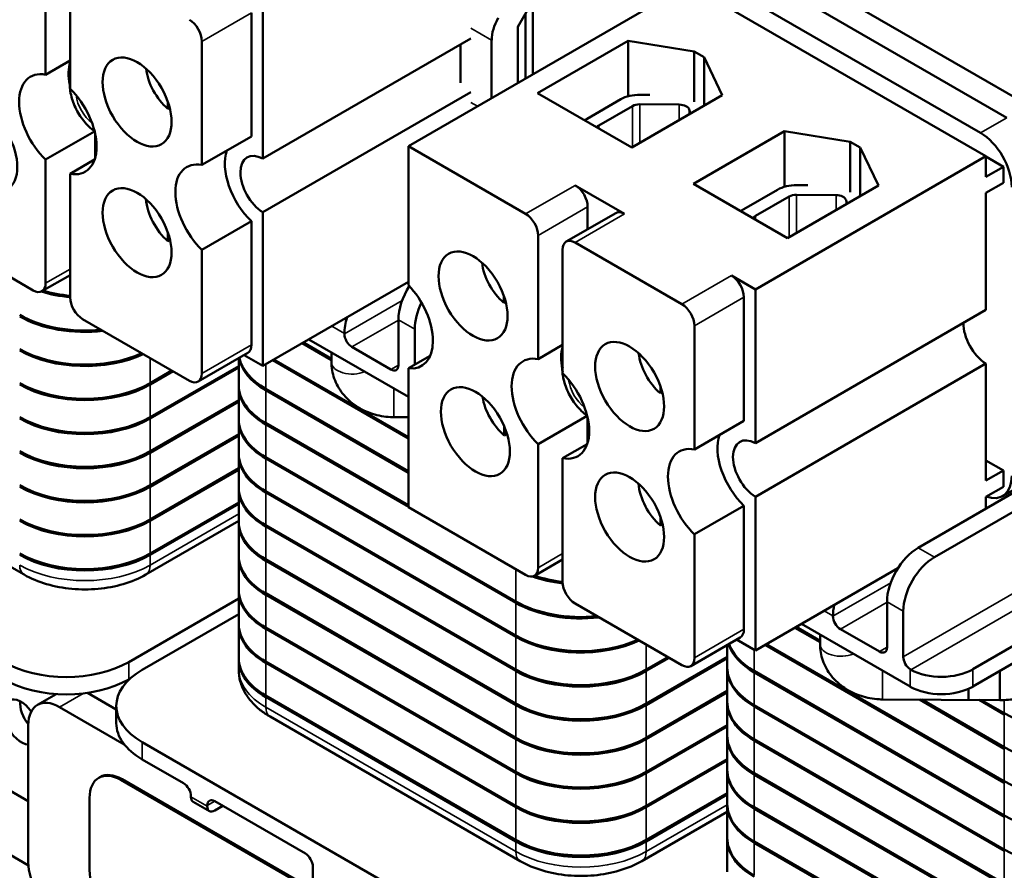
# Model space of a CAD drawing. Units: inches. Extents: x 0.6 to 25.8, y 0.3 to 20.1.
# Drawn here: x 20.1 to 22.9, y 9.5 to 11.9 of the extents above; entities that cross this region are included whole.
import ezdxf

# ---------------------------------------------------------------- set-up
doc = ezdxf.new("R2010")
doc.units = ezdxf.units.IN
doc.header["$LTSCALE"] = 1.2
doc.header["$MEASUREMENT"] = 0
doc.layers.add('Visible (ANSI)', color=7, linetype='Continuous', lineweight=50)
doc.layers.add('Visible Narrow (ANSI)', color=7, linetype='Continuous', lineweight=35)

msp = doc.modelspace()

# ---------------------------------------------------------------- linework, layer by layer
at = {"layer": 'Visible (ANSI)'}
for p, q in [((19.3367, 13.6778), (22.8723, 11.6366)), ((22.798, 11.5937), (19.2625, 13.635)), ((19.6418, 13.5719), (23.0444, 11.6074)), ((20.1541, 11.7583), (20.1541, 12.1077)), ((21.5323, 12.1024), (21.5323, 11.7595)), ((20.2234, 12.0677), (20.2234, 11.7183)), ((21.9721, 12.0134), (21.1801, 11.5562)), ((22.8136, 11.5276), (21.9721, 12.0134)), ((20.7686, 11.521), (20.7686, 11.9554)), ((21.4899, 11.8938), (21.5323, 11.9673)), ((20.7361, 11.9334), (20.7361, 11.584)), ((21.5111, 11.9305), (21.5111, 11.7472)), ((21.4899, 11.735), (21.4899, 11.8938)), ((20.5961, 11.5031), (20.5961, 11.8526)), ((21.3569, 11.8607), (20.7686, 11.521)), ((21.3272, 11.7355), (21.3272, 11.8435)), ((21.4156, 11.856), (21.4156, 11.6921)), ((21.5457, 11.7059), (21.8017, 11.8537)), ((21.8017, 11.8537), (21.9879, 11.824)), ((21.8017, 11.6974), (21.8017, 11.8537)), ((21.9879, 11.824), (22.0162, 11.8077)), ((21.9879, 11.6815), (21.9879, 11.824)), ((22.0162, 11.8077), (22.0676, 11.7002)), ((22.0162, 11.6705), (22.0162, 11.8077)), ((20.2234, 11.7983), (20.1541, 11.7583)), ((20.2225, 11.7306), (20.2234, 11.7301)), ((20.7686, 11.3692), (21.3569, 11.7089)), ((21.8117, 11.5524), (21.5457, 11.7059)), ((22.0676, 11.7002), (21.8117, 11.5524)), ((21.8355, 11.7017), (21.8629, 11.7014)), ((20.4997, 11.6618), (20.4998, 11.6823)), ((21.6855, 11.6338), (21.7808, 11.6889)), ((21.7185, 11.6148), (21.8139, 11.6698)), ((21.8348, 11.6747), (21.9463, 11.6737)), ((20.5051, 11.6648), (20.4997, 11.6618)), ((21.9746, 11.6595), (21.9776, 11.6481)), ((20.1541, 11.5182), (20.2925, 11.5981)), ((20.2941, 11.5923), (20.2941, 11.5225)), ((20.7361, 11.584), (20.5961, 11.5031)), ((21.9862, 11.4499), (22.2436, 11.5986)), ((22.2436, 11.5986), (22.4298, 11.5689)), ((22.2436, 11.4414), (22.2436, 11.5986)), ((21.1801, 11.5562), (21.5118, 11.3647)), ((21.1801, 11.1636), (21.1801, 11.5562)), ((22.4298, 11.5689), (22.4581, 11.5525)), ((22.4298, 11.4264), (22.4298, 11.5689)), ((22.4581, 11.5525), (22.5096, 11.445)), ((22.4581, 11.4153), (22.4581, 11.5525)), ((20.1541, 11.1687), (20.1541, 11.5182)), ((20.2928, 11.5182), (20.2234, 11.4782)), ((22.1616, 11.1512), (22.8136, 11.5276)), ((22.8136, 11.5276), (22.8136, 11.4696)), ((22.8136, 11.5268), (22.8631, 11.4982)), ((20.2234, 11.4782), (20.2234, 11.1287)), ((22.8136, 11.4696), (22.8631, 11.4982)), ((22.8631, 11.4982), (22.8631, 11.4525)), ((21.6518, 11.4455), (21.7918, 11.3647)), ((22.2522, 11.2964), (21.9862, 11.4499)), ((22.5096, 11.445), (22.2522, 11.2964)), ((22.2787, 11.446), (22.3097, 11.4457)), ((22.8631, 11.4525), (22.8136, 11.4239)), ((22.1287, 11.3782), (22.2241, 11.4332)), ((22.278, 11.419), (22.3896, 11.4179)), ((22.8136, 11.4239), (22.8136, 11.0932)), ((22.1618, 11.359), (22.2571, 11.4141)), ((22.4178, 11.4036), (22.4204, 11.3935)), ((20.7686, 10.9348), (20.7686, 11.3692)), ((21.6268, 11.2864), (21.7668, 11.3672)), ((21.6871, 11.3843), (21.6871, 11.3212)), ((20.1188, 11.1483), (19.7871, 11.3398)), ((20.5961, 11.263), (20.7361, 11.3438)), ((20.7361, 11.3438), (20.7361, 10.9944)), ((20.5, 11.2876), (20.5001, 11.3123)), ((20.5062, 11.2912), (20.5, 11.2876)), ((21.5471, 10.9541), (21.5471, 11.3035)), ((21.6518, 11.2839), (21.9537, 11.1096)), ((20.5961, 10.9136), (20.5961, 11.263)), ((21.6164, 11.2635), (21.6164, 10.914)), ((20.1438, 11.1459), (20.2234, 11.1918)), ((21.1801, 11.1724), (20.7686, 10.9348)), ((22.0937, 11.1904), (22.1616, 11.1512)), ((22.1616, 10.7168), (22.1616, 11.1512)), ((21.45, 11.1131), (21.45, 11.1334)), ((21.4552, 11.1161), (21.45, 11.1131)), ((22.1291, 11.1291), (22.1291, 10.7797)), ((22.8136, 11.0932), (22.1616, 10.7168)), ((20.5607, 10.8932), (20.2588, 11.0675)), ((21.1521, 10.937), (21.1521, 11.0656)), ((21.1981, 11.0391), (21.1981, 10.9385)), ((21.9891, 10.6989), (21.9891, 11.0483)), ((20.8834, 11.0011), (20.9626, 10.9554)), ((21.1801, 10.8474), (20.8986, 11.0099)), ((20.9992, 11.0263), (20.9992, 11.0253)), ((20.5857, 10.8907), (20.7257, 10.9715)), ((20.9626, 10.9513), (20.8799, 10.9991)), ((20.9626, 10.973), (20.9626, 10.9459)), ((21.1309, 10.9248), (21.0204, 10.9886)), ((21.6164, 10.9941), (21.5471, 10.9541)), ((20.7002, 10.8803), (20.7002, 10.9568)), ((20.7686, 10.9348), (20.7154, 10.9656)), ((21.1801, 10.7294), (20.7965, 10.9509)), ((20.8, 10.9529), (21.1801, 10.7335)), ((21.1801, 10.9282), (21.2418, 10.9638)), ((20.45, 10.7901), (20.7002, 10.9345)), ((20.7002, 10.9304), (20.45, 10.786)), ((20.45, 10.8864), (20.5112, 10.9218)), ((20.5148, 10.9197), (20.45, 10.8823)), ((21.1801, 10.5356), (21.1801, 10.9282)), ((21.6155, 10.9264), (21.6164, 10.9258)), ((22.1616, 10.565), (22.8136, 10.9414)), ((22.776, 10.0281), (24.3546, 10.9395)), ((22.8136, 10.9414), (22.8136, 10.6107)), ((20.7002, 10.7839), (20.7002, 10.8762)), ((20.7767, 10.8701), (21.1801, 10.6371)), ((21.1801, 10.633), (20.7767, 10.866)), ((21.8927, 10.8575), (21.8928, 10.878)), ((21.8981, 10.8606), (21.8927, 10.8575)), ((20.45, 10.6937), (20.7002, 10.8382)), ((20.7002, 10.8341), (20.45, 10.6896)), ((20.7002, 10.6876), (20.7002, 10.7799)), ((21.1392, 10.7898), (21.1801, 10.7896)), ((21.5471, 10.7139), (21.6855, 10.7938)), ((21.6871, 10.788), (21.6871, 10.7183)), ((22.1291, 10.7797), (21.9891, 10.6989)), ((19.386, 10.7533), (20.0931, 10.345)), ((20.7767, 10.7737), (21.1801, 10.5408)), ((21.1801, 10.5367), (20.7767, 10.7696)), ((21.4509, 10.7386), (21.4509, 10.7645)), ((22.6222, 10.421), (23.1897, 10.7486)), ((20.45, 10.5974), (20.7002, 10.7418)), ((20.7002, 10.7378), (20.45, 10.5933)), ((21.4588, 10.7432), (21.4509, 10.7386)), ((23.2356, 10.7221), (22.6682, 10.3945)), ((21.5471, 10.3645), (21.5471, 10.7139)), ((21.6858, 10.7139), (21.6164, 10.6739)), ((20.7002, 10.5912), (20.7002, 10.6835)), ((20.7767, 10.6774), (21.4838, 10.2691)), ((21.4838, 10.265), (20.7767, 10.6733)), ((21.6164, 10.6739), (21.6164, 10.3245)), ((22.8136, 10.6678), (22.8631, 10.6393)), ((20.45, 10.501), (20.7002, 10.6455)), ((20.7002, 10.6414), (20.45, 10.4969)), ((22.8136, 10.6107), (22.8631, 10.6393)), ((22.8631, 10.6393), (22.8631, 10.5935)), ((22.8605, 10.5669), (22.9348, 10.6098)), ((20.7002, 10.4949), (20.7002, 10.5872)), ((22.8631, 10.5935), (22.8136, 10.5649)), ((20.7767, 10.581), (21.4838, 10.1728)), ((21.4838, 10.1687), (20.7767, 10.577)), ((22.1616, 10.1306), (22.1616, 10.565)), ((22.8136, 10.5649), (22.8136, 10.5315)), ((20.45, 10.4047), (20.7002, 10.5491)), ((20.7002, 10.5451), (20.45, 10.4006)), ((21.5118, 10.3441), (21.1801, 10.5356)), ((21.9891, 10.4588), (22.1291, 10.5396)), ((22.1291, 10.5396), (22.1291, 10.1902)), ((21.893, 10.4834), (21.8931, 10.508)), ((20.4378, 10.345), (20.7002, 10.4965)), ((20.7002, 10.3985), (20.7002, 10.4908)), ((20.7767, 10.4847), (21.4838, 10.0764)), ((21.4838, 10.0724), (20.7767, 10.4806)), ((21.8992, 10.487), (21.893, 10.4834)), ((21.9891, 10.1093), (21.9891, 10.4588)), ((20.7002, 10.3022), (20.7002, 10.3945)), ((20.7767, 10.3883), (21.4838, 9.9801)), ((21.5368, 10.3416), (21.6164, 10.3876)), ((23.3435, 10.4047), (22.776, 10.0771)), ((21.4838, 9.976), (20.7767, 10.3843)), ((22.5648, 10.3633), (22.1616, 10.1306)), ((20.7002, 10.2773), (20.3892, 10.0977)), ((20.7002, 10.2059), (20.7002, 10.2981)), ((20.7767, 10.292), (21.4838, 9.8837)), ((21.4838, 9.8797), (20.7767, 10.2879)), ((21.9537, 10.0889), (21.6518, 10.2633)), ((22.5338, 10.1393), (22.5338, 10.2679)), ((20.4274, 10.0756), (20.7002, 10.2332)), ((22.3809, 10.2286), (22.3809, 10.2276)), ((22.5798, 10.2414), (22.5798, 10.1128)), ((20.7002, 10.1095), (20.7002, 10.2018)), ((20.7767, 10.1956), (21.4838, 9.7874)), ((22.3443, 10.1536), (22.2729, 10.1948)), ((22.2764, 10.1969), (22.3443, 10.1577)), ((22.5992, 10.0281), (22.2916, 10.2056)), ((21.4838, 9.7833), (20.7767, 10.1916)), ((21.9787, 10.0865), (22.1187, 10.1673)), ((22.3443, 10.1752), (22.3443, 10.1482)), ((22.5126, 10.1271), (22.4021, 10.1909)), ((22.0819, 10.0826), (22.0819, 10.146)), ((22.1616, 10.1306), (22.1084, 10.1613)), ((22.8655, 9.7564), (22.1895, 10.1467)), ((22.193, 10.1487), (22.8655, 9.7605)), ((21.8529, 9.9801), (22.0819, 10.1123)), ((21.8529, 10.0764), (21.9141, 10.1118)), ((21.9177, 10.1098), (21.8529, 10.0724)), ((22.0819, 10.1082), (21.8529, 9.976)), ((20.7002, 10.0768), (20.7002, 10.1054)), ((20.7767, 10.0993), (21.4838, 9.6911)), ((21.4838, 9.687), (20.7767, 10.0952)), ((22.0819, 9.9862), (22.0819, 10.0785)), ((22.1584, 10.0724), (22.8655, 9.6641)), ((22.8655, 9.66), (22.1584, 10.0683)), ((20.3931, 10.0509), (20.3892, 10.0487)), ((20.1312, 9.9767), (20.1842, 10.0073)), ((20.2726, 10.0107), (20.3541, 9.9636)), ((20.7767, 10.003), (21.4838, 9.5947)), ((21.4838, 9.5906), (20.7767, 9.9989)), ((21.8529, 9.8837), (22.0819, 10.016)), ((22.0819, 10.0119), (21.8529, 9.8797)), ((20.1053, 9.7043), (19.6184, 9.9854)), ((20.3764, 9.865), (20.1937, 9.9705)), ((20.3541, 9.9246), (20.3541, 9.9736)), ((22.0819, 9.8899), (22.0819, 9.9821)), ((22.1584, 9.976), (22.8655, 9.5678)), ((22.8655, 9.5637), (22.1584, 9.9719)), ((22.5209, 9.9921), (22.8529, 9.99)), ((22.8655, 9.8527), (22.6252, 9.9914)), ((22.6324, 9.9914), (22.8655, 9.8568)), ((22.8529, 9.99), (22.7646, 9.9905)), ((22.8655, 9.9491), (22.7939, 9.9904)), ((22.8011, 9.9903), (22.8655, 9.9531)), ((20.7889, 9.9433), (21.496, 9.535)), ((20.1053, 9.5316), (20.1053, 9.9195)), ((21.8529, 9.7874), (22.0819, 9.9196)), ((22.0819, 9.9155), (21.8529, 9.7833)), ((22.0819, 9.7935), (22.0819, 9.8858)), ((21.4385, 9.2877), (20.4274, 9.8715)), ((22.1584, 9.8797), (22.8655, 9.4714)), ((22.8655, 9.4673), (22.1584, 9.8756)), ((20.544, 9.7551), (20.4274, 9.8225)), ((21.8529, 9.6911), (22.0819, 9.8233)), ((22.0819, 9.8192), (21.8529, 9.687)), ((19.6347, 9.7947), (20.1056, 9.5229)), ((22.0819, 9.6972), (22.0819, 9.7894)), ((22.1584, 9.7833), (22.8655, 9.3751)), ((22.8655, 9.371), (22.1584, 9.7792)), ((20.3044, 9.7705), (20.3079, 9.7726)), ((20.91, 9.4508), (20.3669, 9.7643)), ((20.3704, 9.7664), (20.91, 9.4549)), ((20.5652, 9.7164), (20.5652, 9.7184)), ((21.8529, 9.5947), (22.0819, 9.7269)), ((22.0819, 9.7229), (21.8529, 9.5906)), ((20.2785, 9.7133), (20.2785, 9.5092)), ((20.5715, 9.7026), (20.6174, 9.6761)), ((20.6112, 9.6898), (20.6112, 9.6919)), ((20.8887, 9.5561), (20.6324, 9.7041)), ((20.6554, 9.6908), (20.6324, 9.6776)), ((22.0819, 9.6008), (22.0819, 9.6931)), ((21.8407, 9.535), (22.0819, 9.6743)), ((22.1584, 9.687), (22.8655, 9.2787)), ((22.8655, 9.2746), (22.1584, 9.6829)), ((22.0819, 9.5045), (22.0819, 9.5967)), ((22.1584, 9.5906), (22.8655, 9.1824)), ((22.8655, 9.1783), (22.1584, 9.5865)), ((20.91, 9.5194), (20.91, 9.4418))]:
    msp.add_line(p, q, dxfattribs=at)
for centre, major_axis, ratio, start_param, end_param in [((21.4793, 11.8928), (0.045, 0.0779), 0.57735, 1.570796, 2.356194), ((20.5607, 11.873), (-0.025, 0.0433), 0.57735, 3.926991, 5.497787), ((20.3288, 11.6991), (0.0775, -0.1342), 0.57735, 3.647842, 4.169918), ((20.1888, 11.6182), (-0.0775, 0.1342), 0.57735, 5.819434, 8.317733), ((20.519, 11.7423), (-0.0577, 0.1), 0.57735, 0.930508, 2.118227), ((20.3076, 11.6868), (-0.0603, 0.1044), 0.57735, 0.755062, 0.8397), ((20.1888, 11.6182), (0.0775, -0.1342), 0.57735, 5.819434, 8.317733), ((21.8344, 11.6579), (0.0757, 0), 0.57735, 1.555921, 2.356194), ((21.8344, 11.6579), (0.029, 0), 0.57735, 1.555921, 2.356194), ((21.9459, 11.657), (0.029, 0), 0.57735, 0.151046, 1.555921), ((21.739, 11.6029), (0.0757, 0), 0.57735, 2.356194, 2.496169), ((21.739, 11.6029), (0.029, 0), 0.57735, 2.356194, 2.729098), ((22.798, 11.4917), (0.0625, -0.1083), 0.57735, 0.785398, 2.356194), ((20.7707, 11.4439), (0.0775, -0.1342), 0.57735, 3.605344, 5.176141), ((20.7707, 11.4439), (-0.0465, 0.0805), 0.57735, 5.530051, 8.607116), ((20.6307, 11.3631), (-0.0775, 0.1342), 0.57735, 5.819434, 8.317733), ((21.6518, 11.4047), (0.025, -0.0433), 0.57735, 0.785398, 2.356194), ((22.2776, 11.4022), (0.0757, -0.0001), 0.578514, 1.556932, 2.357205), ((22.2776, 11.4022), (0.029, -0.0001), 0.578514, 1.556932, 2.357205), ((22.3891, 11.4011), (0.029, -0.0001), 0.578514, 0.152056, 1.556932), ((20.5193, 11.3682), (-0.0577, 0.1), 0.57735, 0.879074, 2.118227), ((21.5118, 11.3239), (-0.025, 0.0433), 0.57735, 3.926991, 5.497787), ((21.7918, 11.3239), (-0.025, 0.0433), 0.57735, 5.497787, 6.283185), ((22.1823, 11.3472), (0.0757, -0.0001), 0.578514, 2.357205, 2.528458), ((22.1823, 11.3472), (-0.029, 0.0001), 0.578514, 5.498798, 5.956208), ((21.6518, 11.243), (-0.025, 0.0433), 0.57735, 5.497787, 7.068583), ((21.4691, 11.1938), (-0.0577, 0.1), 0.57735, 0.930508, 2.120245), ((20.1188, 11.1892), (0.025, -0.0433), 0.57735, 5.497787, 7.068583), ((22.0937, 11.1496), (0.025, -0.0433), 0.57735, 0.785398, 2.356194), ((20.2654, 11.2779), (-0.261, 0), 0.57735, 1.079196, 1.409166), ((20.2654, 11.282), (0.261, 0), 0.57735, 4.241381, 4.550758), ((21.2405, 11.1167), (-0.0625, -0.1083), 0.57735, 4.637867, 5.497787), ((21.1398, 11.0691), (0.0775, -0.1342), 0.57735, 5.874367, 8.2628), ((20.2588, 11.1083), (0.025, -0.0433), 0.57735, 3.926991, 5.497787), ((21.2865, 11.0901), (0.0625, 0.1083), 0.57735, 1.683293, 2.356194), ((21.9537, 11.0687), (-0.025, 0.0433), 0.57735, 3.926991, 5.497787), ((20.2654, 11.1856), (0.261, 0), 0.57735, 3.926991, 4.888341), ((20.2654, 11.1816), (-0.261, 0), 0.57735, 0.785398, 1.769926), ((21.0876, 11.0774), (0.0625, 0.1083), 0.57735, 1.935932, 2.356194), ((22.8157, 11.0161), (-0.0465, 0.0805), 0.57735, 0.753135, 2.323931), ((21.0204, 11.0131), (0.015, -0.026), 0.57735, 3.926991, 5.497787), ((20.2654, 11.0893), (0.261, 0), 0.57735, 3.926991, 5.377189), ((20.2654, 11.0852), (-0.261, 0), 0.57735, 0.785398, 2.254872), ((20.7007, 11.0148), (0.025, -0.0433), 0.57735, 0, 0.785398), ((21.7218, 10.8948), (0.0775, -0.1342), 0.57735, 3.647842, 4.169918), ((20.9612, 10.9725), (-0.261, 0), 0.57735, 0.099598, 0.785398), ((20.9612, 10.9766), (-0.261, 0), 0.57735, 0.124108, 0.785398), ((21.5818, 10.814), (-0.0775, 0.1342), 0.57735, 5.819434, 8.317733), ((21.912, 10.938), (-0.0577, 0.1), 0.57735, 0.930508, 2.118227), ((21.1309, 10.9493), (0.015, -0.026), 0.57735, 5.497787, 7.068583), ((21.7006, 10.8826), (-0.0603, 0.1044), 0.57735, 0.755062, 0.8397), ((20.5607, 10.934), (0.025, -0.0433), 0.57735, 5.497787, 7.068583), ((21.5818, 10.814), (0.0775, -0.1342), 0.57735, 5.819434, 8.317733), ((20.2654, 10.993), (0.261, 0), 0.57735, 3.926991, 5.497787), ((20.2654, 10.9889), (-0.261, 0), 0.57735, 0.785398, 2.356194), ((20.9612, 10.8762), (-0.261, 0), 0.57735, 6.269639, 7.068583), ((20.9612, 10.8803), (-0.261, 0), 0.57735, 0, 0.785398), ((21.47, 10.8193), (-0.0577, 0.1), 0.57735, 0.975704, 2.120245), ((20.2654, 10.8966), (0.261, 0), 0.57735, 3.926991, 5.497787), ((20.2654, 10.8925), (-0.261, 0), 0.57735, 0.785398, 2.356194), ((20.9612, 10.7799), (-0.261, 0), 0.57735, 6.269639, 7.068583), ((20.9612, 10.7839), (-0.261, 0), 0.57735, 0, 0.785398), ((22.1637, 10.6397), (0.0775, -0.1342), 0.57735, 3.605344, 5.176141), ((22.1637, 10.6397), (-0.0465, 0.0805), 0.57735, 5.530051, 8.607116), ((20.2654, 10.8003), (0.261, 0), 0.57735, 3.926991, 5.497787), ((22.0237, 10.5588), (-0.0775, 0.1342), 0.57735, 5.819434, 8.317733), ((20.2654, 10.7962), (-0.261, 0), 0.57735, 0.785398, 2.356194), ((20.9612, 10.6835), (-0.261, 0), 0.57735, 6.269639, 7.068583), ((20.9612, 10.6876), (-0.261, 0), 0.57735, 0, 0.785398), ((22.798, 10.6752), (0.0625, -0.1083), 0.57735, 5.684187, 7.068583), ((20.2654, 10.7039), (0.261, 0), 0.57735, 3.926991, 5.497787), ((20.2654, 10.6998), (-0.261, 0), 0.57735, 0.785398, 2.356194), ((20.9612, 10.5872), (-0.261, 0), 0.57735, 6.269639, 7.068583), ((20.9612, 10.5912), (-0.261, 0), 0.57735, 0, 0.785398), ((21.9123, 10.5639), (-0.0577, 0.1), 0.57735, 0.879074, 2.118227), ((20.2654, 10.6076), (0.261, 0), 0.57735, 3.926991, 5.497787), ((20.2654, 10.6035), (-0.261, 0), 0.57735, 0.785398, 2.356194), ((20.9612, 10.4908), (-0.261, 0), 0.57735, 6.269639, 7.068583), ((20.9612, 10.4949), (-0.261, 0), 0.57735, 0, 0.785398), ((22.6222, 10.3189), (-0.0625, -0.1083), 0.57735, 3.926991, 5.497787), ((20.2654, 10.5112), (0.261, 0), 0.57735, 3.926991, 5.497787), ((20.2654, 10.5071), (-0.261, 0), 0.57735, 0.785398, 2.356194), ((20.9612, 10.3945), (-0.261, 0), 0.57735, 6.269639, 7.068583), ((20.9612, 10.3985), (-0.261, 0), 0.57735, 0, 0.785398), ((22.6682, 10.2924), (0.0625, 0.1083), 0.57735, 0.785398, 2.356194), ((21.5118, 10.3849), (0.025, -0.0433), 0.57735, 5.497787, 7.068583), ((21.6683, 10.4679), (-0.261, 0), 0.57735, 1.018847, 1.371316), ((21.6683, 10.472), (0.261, 0), 0.57735, 4.185455, 4.512198), ((21.6518, 10.3041), (0.025, -0.0433), 0.57735, 3.926991, 5.497787), ((20.9612, 10.2981), (-0.261, 0), 0.57735, 6.269639, 7.068583), ((20.9612, 10.3022), (-0.261, 0), 0.57735, 0, 0.785398), ((21.6683, 10.3757), (0.261, 0), 0.57735, 3.926991, 4.888341), ((21.6683, 10.3716), (-0.261, 0), 0.57735, 0.785398, 1.769926), ((22.4693, 10.2796), (0.0625, 0.1083), 0.57735, 2.0724, 2.356194), ((22.4021, 10.2153), (0.015, -0.026), 0.57735, 3.926991, 5.497787), ((20.9612, 10.2018), (-0.261, 0), 0.57735, 6.269639, 7.068583), ((20.9612, 10.2059), (-0.261, 0), 0.57735, 0, 0.785398), ((21.6683, 10.2793), (0.261, 0), 0.57735, 3.926991, 5.377189), ((21.6683, 10.2753), (-0.261, 0), 0.57735, 0.785398, 2.254872), ((22.0937, 10.2106), (0.025, -0.0433), 0.57735, 0, 0.785398), ((22.3429, 10.1748), (-0.261, 0), 0.57735, 0.176469, 0.785398), ((22.3429, 10.1789), (-0.261, 0), 0.57735, 0.199638, 0.785398), ((22.5126, 10.1516), (0.015, -0.026), 0.57735, 5.497787, 7.068583), ((20.9612, 10.1095), (-0.261, 0), 0.57735, 0, 0.785398), ((21.9537, 10.1298), (0.025, -0.0433), 0.57735, 5.497787, 7.068583), ((22.601, 10.1005), (0.015, -0.026), 0.57735, 3.926991, 5.414357), ((20.2124, 10.1997), (-0.25, 0), 0.57735, 0.785398, 2.356194), ((20.9612, 10.1054), (-0.261, 0), 0.57735, 6.269639, 7.068583), ((22.3429, 10.0785), (-0.261, 0), 0.57735, 6.269639, 7.068583), ((22.3429, 10.0826), (-0.261, 0), 0.57735, 0, 0.785398), ((20.6041, 9.9736), (-0.25, 0), 0.57735, 5.497787, 7.068583), ((21.6683, 10.183), (0.261, 0), 0.57735, 3.926991, 5.497787), ((21.6683, 10.1789), (-0.261, 0), 0.57735, 0.785398, 2.356194), ((22.6876, 10.1281), (-0.125, 0), 0.57735, 0.805399, 2.356194), ((22.8533, 10.049), (-0.0004, -0.059), 0.009022, 4.302908, 6.283185), ((20.2124, 10.1507), (-0.25, 0), 0.57735, 0.785398, 2.356194), ((22.6876, 10.0791), (-0.125, 0), 0.57735, 0.785398, 2.356194), ((20.0851, 9.9282), (0.035, -0.0605), 0.57735, 1.738042, 5.917685), ((20.1937, 9.8684), (-0.0625, 0.1083), 0.57735, 5.497787, 7.068583), ((22.7649, 10.0495), (-0.0004, -0.059), 0.009022, 5.196425, 6.283185), ((20.1311, 9.9548), (0.035, -0.0605), 0.57735, 3.859015, 4.94871), ((21.6683, 10.0866), (0.261, 0), 0.57735, 3.926991, 5.497787), ((21.6683, 10.0826), (-0.261, 0), 0.57735, 0.785398, 2.356194), ((22.3429, 9.9821), (-0.261, 0), 0.57735, 6.269639, 7.068583), ((22.3429, 9.9862), (-0.261, 0), 0.57735, 0, 0.785398), ((23.05, 10.0597), (0.261, 0), 0.57735, 3.926991, 5.497787), ((20.6041, 9.9246), (-0.25, 0), 0.57735, 0, 0.785398), ((22.3429, 9.8858), (-0.261, 0), 0.57735, 6.269639, 7.068583), ((22.3429, 9.8899), (-0.261, 0), 0.57735, 0, 0.785398), ((21.6683, 9.9903), (0.261, 0), 0.57735, 3.926991, 5.497787), ((21.6683, 9.9862), (-0.261, 0), 0.57735, 0.785398, 2.356194), ((23.05, 9.9634), (0.261, 0), 0.57735, 3.926991, 5.497787), ((20.3669, 9.6623), (-0.0625, 0.1083), 0.57735, 5.497787, 7.068583), ((20.3704, 9.6643), (-0.0625, 0.1083), 0.57735, 5.497787, 6.283185), ((21.6683, 9.894), (0.261, 0), 0.57735, 3.926991, 5.497787), ((21.6683, 9.8899), (-0.261, 0), 0.57735, 0.785398, 2.356194), ((22.3429, 9.7894), (-0.261, 0), 0.57735, 6.269639, 7.068583), ((22.3429, 9.7935), (-0.261, 0), 0.57735, 0, 0.785398), ((20.544, 9.7307), (-0.015, 0.026), 0.57735, 3.926991, 5.497787), ((23.05, 9.867), (0.261, 0), 0.57735, 3.926991, 5.497787), ((20.5865, 9.7286), (-0.015, -0.026), 0.57735, 5.497787, 6.283185), ((20.6324, 9.6796), (-0.015, 0.026), 0.57735, 5.497787, 7.068583), ((21.6683, 9.7976), (0.261, 0), 0.57735, 3.926991, 5.497787), ((22.3429, 9.6931), (-0.261, 0), 0.57735, 6.269639, 7.068583), ((22.3429, 9.6972), (-0.261, 0), 0.57735, 0, 0.785398), ((20.6324, 9.7021), (-0.015, -0.026), 0.57735, 5.497787, 7.068583), ((21.6683, 9.7935), (-0.261, 0), 0.57735, 0.785398, 2.356194), ((23.05, 9.7707), (0.261, 0), 0.57735, 3.926991, 5.497787), ((21.6683, 9.7013), (0.261, 0), 0.57735, 3.926991, 5.497787), ((21.6683, 9.6972), (-0.261, 0), 0.57735, 0.785398, 2.356194), ((22.3429, 9.5967), (-0.261, 0), 0.57735, 6.269639, 7.068583), ((22.3429, 9.6008), (-0.261, 0), 0.57735, 0, 0.785398), ((20.8887, 9.5316), (-0.015, 0.026), 0.57735, 3.926991, 5.497787), ((23.05, 9.6743), (0.261, 0), 0.57735, 3.926991, 5.497787), ((20.1937, 9.4806), (-0.0625, 0.1083), 0.57735, 0.785398, 2.356194), ((20.3669, 9.4581), (0.0625, -0.1083), 0.57735, 3.926991, 5.497787)]:
    msp.add_ellipse(centre, major_axis=major_axis, ratio=ratio, start_param=start_param, end_param=end_param, dxfattribs=at)
for centre in [(20.4129, 11.6811), (19.9766, 11.5535), (20.4129, 11.3118), (21.363, 11.1325), (21.8059, 10.8768), (21.3696, 10.7492), (21.8059, 10.5076)]:
    msp.add_ellipse(centre, major_axis=(-0.069, 0.1195), ratio=0.57735, dxfattribs=at)
for points in [[(20.2234, 11.7514), (20.2229, 11.7477), (20.2226, 11.744), (20.2224, 11.7404)], [(21.6164, 10.9472), (21.6159, 10.9435), (21.6156, 10.9398), (21.6154, 10.9361)], [(22.5992, 10.0771), (22.5998, 10.0767), (22.6004, 10.0764), (22.601, 10.076)]]:
    msp.add_open_spline(points, degree=3, dxfattribs=at)
for points, knots in [([(20.2224, 11.7404), (20.2224, 11.74), (20.2224, 11.7397), (20.2224, 11.7373), (20.2228, 11.7351), (20.2235, 11.7329)], [0.10852354, 0.10852354, 0.10852354, 0.10852354, 0.1128192, 0.1128192, 0.1399619, 0.1399619, 0.1399619, 0.1399619]), ([(20.2235, 11.7222), (20.2228, 11.7244), (20.2224, 11.7266), (20.2224, 11.7293), (20.2224, 11.73), (20.2225, 11.7306)], [0.76638979, 0.76638979, 0.76638979, 0.76638979, 0.7935325, 0.7935325, 0.80176583, 0.80176583, 0.80176583, 0.80176583]), ([(20.2224, 11.7278), (20.2231, 11.7133), (20.2259, 11.6994), (20.235, 11.6719), (20.2414, 11.6585), (20.2569, 11.6335), (20.2661, 11.6219), (20.2817, 11.6067), (20.2871, 11.6021), (20.2929, 11.5978)], [3.197487, 3.197487, 3.197487, 3.197487, 3.582149, 3.582149, 3.983439, 3.983439, 4.381254, 4.381254, 4.574411, 4.574411, 4.574411, 4.574411]), ([(20.9626, 10.9459), (20.9626, 10.9301), (20.9654, 10.9143), (20.9761, 10.8841), (20.9841, 10.8698), (21.0048, 10.8435), (21.0177, 10.8317), (21.0464, 10.8124), (21.0622, 10.8049), (21.0952, 10.7942), (21.1124, 10.791), (21.133, 10.7899), (21.1361, 10.7898), (21.1392, 10.7898)], [1.570796, 1.570796, 1.570796, 1.570796, 1.852614, 1.852614, 2.143903, 2.143903, 2.456624, 2.456624, 2.770783, 2.770783, 3.084943, 3.084943, 3.141593, 3.141593, 3.141593, 3.141593]), ([(21.6154, 10.9361), (21.6154, 10.9358), (21.6154, 10.9355), (21.6154, 10.9331), (21.6158, 10.9309), (21.6165, 10.9287)], [0.10852354, 0.10852354, 0.10852354, 0.10852354, 0.1128192, 0.1128192, 0.1399619, 0.1399619, 0.1399619, 0.1399619]), ([(21.6165, 10.918), (21.6158, 10.9202), (21.6154, 10.9224), (21.6154, 10.9251), (21.6154, 10.9257), (21.6155, 10.9264)], [0.76638979, 0.76638979, 0.76638979, 0.76638979, 0.7935325, 0.7935325, 0.80176583, 0.80176583, 0.80176583, 0.80176583]), ([(21.6154, 10.9235), (21.6161, 10.9091), (21.6189, 10.8951), (21.628, 10.8677), (21.6344, 10.8542), (21.6499, 10.8292), (21.6591, 10.8177), (21.6747, 10.8025), (21.6801, 10.7978), (21.6859, 10.7935)], [3.197487, 3.197487, 3.197487, 3.197487, 3.582149, 3.582149, 3.983439, 3.983439, 4.381254, 4.381254, 4.574411, 4.574411, 4.574411, 4.574411]), ([(20.0931, 10.345), (20.1127, 10.3337), (20.1343, 10.3248), (20.1799, 10.3113), (20.204, 10.3069), (20.253, 10.3024), (20.2779, 10.3024), (20.3269, 10.3069), (20.351, 10.3113), (20.3966, 10.3248), (20.4182, 10.3337), (20.4378, 10.345)], [4.712389, 4.712389, 4.712389, 4.712389, 5.026548, 5.026548, 5.340708, 5.340708, 5.654867, 5.654867, 5.969026, 5.969026, 6.283185, 6.283185, 6.283185, 6.283185]), ([(22.3443, 10.1482), (22.3443, 10.1324), (22.3471, 10.1165), (22.3578, 10.0863), (22.3658, 10.072), (22.3865, 10.0458), (22.3994, 10.034), (22.4281, 10.0147), (22.4438, 10.0071), (22.4769, 9.9964), (22.4941, 9.9933), (22.5146, 9.9922), (22.5178, 9.9921), (22.5209, 9.9921)], [1.570796, 1.570796, 1.570796, 1.570796, 1.852614, 1.852614, 2.143903, 2.143903, 2.456624, 2.456624, 2.770783, 2.770783, 3.084943, 3.084943, 3.141593, 3.141593, 3.141593, 3.141593]), ([(20.7002, 10.0768), (20.7002, 10.0654), (20.7018, 10.0539), (20.7078, 10.032), (20.7122, 10.0216), (20.7232, 10.0021), (20.7297, 9.9931), (20.7443, 9.9766), (20.7524, 9.969), (20.7698, 9.9552), (20.7791, 9.9489), (20.7889, 9.9433)], [3.9269908, 3.9269908, 3.9269908, 3.9269908, 4.0840704, 4.0840704, 4.2411501, 4.2411501, 4.3982297, 4.3982297, 4.5553093, 4.5553093, 4.712389, 4.712389, 4.712389, 4.712389]), ([(22.9675, 10.0178), (22.9607, 10.0139), (22.9537, 10.0105), (22.9392, 10.0044), (22.9318, 10.0018), (22.9166, 9.9974), (22.9088, 9.9956), (22.8931, 9.9927), (22.8851, 9.9916), (22.8691, 9.9902), (22.861, 9.9899), (22.8529, 9.99)], [3.1415927, 3.1415927, 3.1415927, 3.1415927, 3.3008821, 3.3008821, 3.4601716, 3.4601716, 3.6194611, 3.6194611, 3.7787506, 3.7787506, 3.9380401, 3.9380401, 3.9380401, 3.9380401]), ([(21.496, 9.535), (21.5156, 9.5237), (21.5372, 9.5148), (21.5828, 9.5014), (21.6069, 9.4969), (21.6559, 9.4924), (21.6808, 9.4924), (21.7298, 9.4969), (21.7539, 9.5014), (21.7995, 9.5148), (21.8211, 9.5237), (21.8407, 9.535)], [4.712389, 4.712389, 4.712389, 4.712389, 5.026548, 5.026548, 5.340708, 5.340708, 5.654867, 5.654867, 5.969026, 5.969026, 6.283185, 6.283185, 6.283185, 6.283185])]:
    msp.add_open_spline(points, degree=3, knots=knots, dxfattribs=at)
at = {"layer": 'Visible Narrow (ANSI)'}
for p, q in [((20.5961, 11.8526), (20.7361, 11.9334)), ((21.3569, 11.8899), (21.4156, 11.856)), ((21.3755, 11.669), (21.3569, 11.6797)), ((21.8139, 11.6698), (21.8139, 11.5536)), ((21.8348, 11.6747), (21.8348, 11.5657)), ((21.9463, 11.6737), (21.9463, 11.6301)), ((21.9746, 11.6595), (21.9746, 11.6464)), ((21.7185, 11.6061), (21.7185, 11.6148)), ((22.8723, 11.6366), (22.798, 11.5937)), ((21.6518, 11.4455), (21.5118, 11.3647)), ((22.278, 11.419), (22.2778, 11.3112)), ((22.3896, 11.4179), (22.3895, 11.3757)), ((22.2571, 11.4141), (22.2569, 11.2991)), ((22.4178, 11.4036), (22.4178, 11.392)), ((21.5471, 11.3035), (21.6871, 11.3843)), ((21.7918, 11.3647), (21.6518, 11.2839)), ((22.1618, 11.3486), (22.1618, 11.359)), ((20.1541, 11.1687), (20.2234, 11.2088)), ((22.0937, 11.1904), (21.9537, 11.1096)), ((21.1625, 11.1196), (20.9992, 11.0253)), ((21.9891, 11.0483), (22.1291, 11.1291)), ((21.0204, 10.9886), (21.1521, 11.0646)), ((21.1521, 11.0656), (21.1981, 11.0391)), ((20.9632, 11.0472), (20.9992, 11.0263)), ((20.5961, 10.9136), (20.7361, 10.9944)), ((20.45, 10.8864), (20.45, 10.9571)), ((20.7767, 10.8701), (20.7767, 10.9395)), ((21.1521, 10.937), (21.1309, 10.9248)), ((20.45, 10.7901), (20.45, 10.8823)), ((20.7767, 10.7737), (20.7767, 10.866)), ((20.45, 10.6937), (20.45, 10.786)), ((20.7767, 10.6774), (20.7767, 10.7696)), ((20.45, 10.5974), (20.45, 10.6896)), ((20.7767, 10.581), (20.7767, 10.6733)), ((20.45, 10.501), (20.45, 10.5933)), ((20.7767, 10.4847), (20.7767, 10.577)), ((20.7002, 10.5165), (20.45, 10.372)), ((20.45, 10.4047), (20.45, 10.4969)), ((20.7767, 10.3883), (20.7767, 10.4806)), ((23.2356, 10.4914), (22.5798, 10.1128)), ((22.601, 10.076), (23.2568, 10.4547)), ((22.6682, 10.3945), (22.6222, 10.421)), ((20.45, 10.372), (20.45, 10.4006)), ((21.5471, 10.3645), (21.6164, 10.4045)), ((20.7767, 10.292), (20.7767, 10.3843)), ((21.4838, 10.2691), (21.4838, 10.3603)), ((22.5442, 10.3219), (22.3809, 10.2276)), ((20.7767, 10.1956), (20.7767, 10.2879)), ((21.4838, 10.1728), (21.4838, 10.265)), ((22.4021, 10.1909), (22.5338, 10.2669)), ((22.5338, 10.2679), (22.5798, 10.2414)), ((22.3562, 10.2429), (22.3809, 10.2286)), ((20.7767, 10.0993), (20.7767, 10.1916)), ((21.4838, 10.0764), (21.4838, 10.1687)), ((21.9891, 10.1093), (22.1291, 10.1902)), ((21.8529, 10.0764), (21.8529, 10.1471)), ((22.5338, 10.1393), (22.5126, 10.1271)), ((22.1584, 10.0724), (22.1584, 10.1325)), ((20.3892, 10.0487), (20.3892, 10.0977)), ((20.7767, 10.003), (20.7767, 10.0952)), ((21.4838, 9.9801), (21.4838, 10.0724)), ((21.8529, 9.9801), (21.8529, 10.0724)), ((22.1584, 9.976), (22.1584, 10.0683)), ((22.5992, 10.0771), (22.5992, 10.0281)), ((22.776, 10.0281), (22.776, 10.0771)), ((20.1937, 9.9705), (20.2605, 10.0091)), ((20.7767, 9.9703), (20.7767, 9.9989)), ((21.4838, 9.562), (20.7767, 9.9703)), ((21.4838, 9.8837), (21.4838, 9.976)), ((21.8529, 9.8837), (21.8529, 9.976)), ((22.1584, 9.8797), (22.1584, 9.9719)), ((22.8655, 9.9531), (22.8655, 9.9902)), ((22.8655, 9.8568), (22.8655, 9.9491)), ((20.4274, 9.8715), (20.4274, 9.8225)), ((21.4838, 9.7874), (21.4838, 9.8797)), ((21.8529, 9.7874), (21.8529, 9.8797)), ((22.1584, 9.7833), (22.1584, 9.8756)), ((22.8655, 9.7605), (22.8655, 9.8527)), ((21.4838, 9.6911), (21.4838, 9.7833)), ((21.8529, 9.6911), (21.8529, 9.7833)), ((22.1584, 9.687), (22.1584, 9.7792)), ((20.3669, 9.7643), (20.3704, 9.7664)), ((22.8655, 9.6641), (22.8655, 9.7564)), ((20.6112, 9.6898), (20.5652, 9.7164)), ((20.6112, 9.6919), (20.6324, 9.7041)), ((22.0819, 9.6943), (21.8529, 9.562)), ((21.4838, 9.5947), (21.4838, 9.687)), ((21.8529, 9.5947), (21.8529, 9.687)), ((22.1584, 9.5906), (22.1584, 9.6829)), ((22.8655, 9.5678), (22.8655, 9.66)), ((21.4838, 9.562), (21.4838, 9.5906)), ((21.8529, 9.562), (21.8529, 9.5906)), ((22.1584, 9.4943), (22.1584, 9.5865)), ((22.8655, 9.4714), (22.8655, 9.5637))]:
    msp.add_line(p, q, dxfattribs=at)
for centre, major_axis, ratio, start_param, end_param in [((20.2934, 11.6787), (-0.0379, 0.0657), 0.57735, 0.934529, 2.207064), ((21.0216, 10.9459), (-0.059, 0), 0.57735, 0, 2.210115), ((21.6864, 10.8744), (-0.0379, 0.0657), 0.57735, 0.934529, 2.207064), ((21.1396, 10.8488), (-0.0004, -0.059), 0.009022, 4.32727, 6.283185), ((20.1226, 10.3961), (-0.0295, -0.0511), 0.57735, 5.497787, 6.283185), ((20.2654, 10.4786), (-0.261, 0), 0.57735, 0.785398, 2.356194), ((20.4083, 10.3961), (0.0295, -0.0511), 0.57735, 0, 0.785398), ((22.4033, 10.1482), (-0.059, 0), 0.57735, 0, 2.210115), ((20.9612, 10.0768), (-0.261, 0), 0.57735, 0, 0.785398), ((22.5213, 10.0511), (-0.0004, -0.059), 0.009022, 4.32727, 6.283185), ((22.8533, 10.049), (-0.0004, -0.059), 0.009022, 4.302908, 6.283185), ((20.8184, 9.9944), (-0.0295, -0.0511), 0.57735, 5.497787, 6.283185), ((21.5255, 9.5861), (-0.0295, -0.0511), 0.57735, 5.497787, 6.283185), ((21.6683, 9.6686), (-0.261, 0), 0.57735, 0.785398, 2.356194), ((21.8112, 9.5861), (0.0295, -0.0511), 0.57735, 0, 0.785398)]:
    msp.add_ellipse(centre, major_axis=major_axis, ratio=ratio, start_param=start_param, end_param=end_param, dxfattribs=at)

doc.saveas('drawing.dxf')
